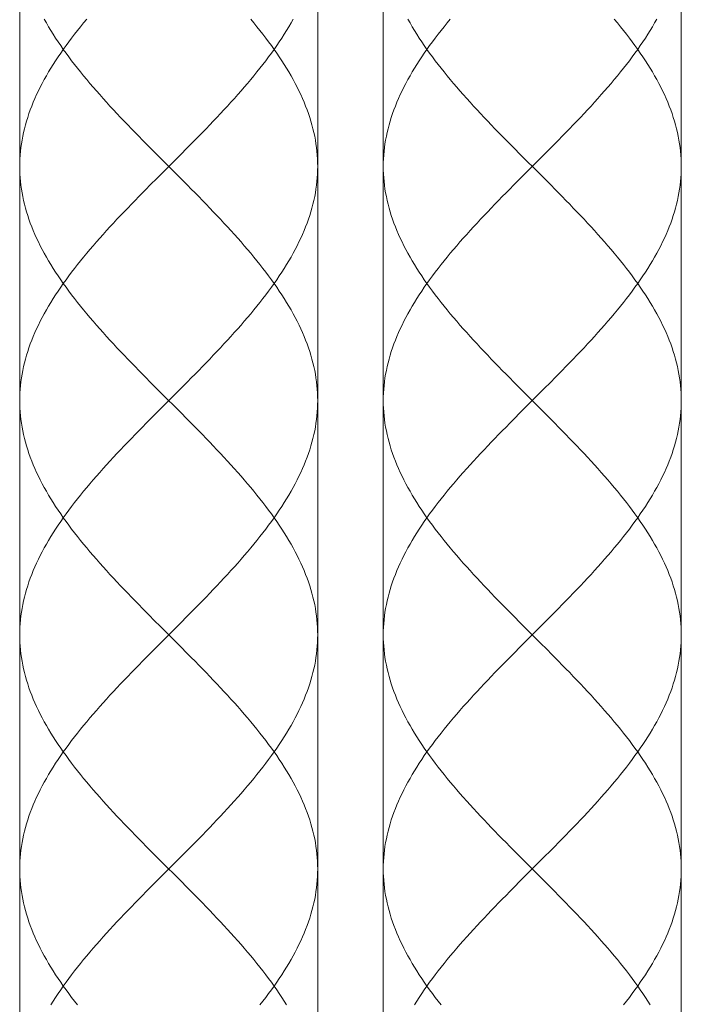
# Model space of a CAD drawing. Units: inches. Extents: x -211 to 977, y -389 to 451.
# Drawn here: x 245 to 267, y 33 to 66 of the extents above; entities that cross this region are included whole.
import ezdxf

# ---------------------------------------------------------------- set-up
doc = ezdxf.new("R2010")
doc.units = ezdxf.units.IN
doc.header["$MEASUREMENT"] = 0
doc.layers.add('細線', color=7, linetype='Continuous', lineweight=9)

msp = doc.modelspace()

# ---------------------------------------------------------------- linework, layer by layer
at = {"layer": '細線', "linetype": 'Continuous'}
for points in [[(244.892, 153.121), (244.892, -7.66)], [(254.878, 116.471), (254.878, 2.716)], [(257.075, 116.471), (257.075, 5.66)], [(267.061, 116.471), (267.061, 4.287)], [(244.892, 61.499), (244.893, 61.625), (244.898, 61.752), (244.906, 61.878), (244.917, 62.005), (244.932, 62.131), (244.949, 62.258), (244.97, 62.384), (244.994, 62.511), (245.021, 62.637), (245.051, 62.764), (245.084, 62.89), (245.121, 63.017), (245.16, 63.143), (245.202, 63.27), (245.248, 63.397), (245.296, 63.523), (245.348, 63.65), (245.402, 63.776), (245.459, 63.903), (245.519, 64.029), (245.582, 64.156), (245.647, 64.282), (245.716, 64.409), (245.787, 64.535), (245.86, 64.662), (245.936, 64.788), (246.015, 64.915), (246.096, 65.041), (246.18, 65.168), (246.266, 65.294), (246.354, 65.421), (246.445, 65.547), (246.537, 65.674), (246.632, 65.8), (246.729, 65.927), (246.828, 66.053), (246.929, 66.18), (247.032, 66.306), (247.137, 66.433)], [(249.632, 61.752), (249.38, 62.005), (249.254, 62.131), (249.129, 62.258), (249.004, 62.384), (248.88, 62.511), (248.756, 62.637), (248.633, 62.764), (248.511, 62.89), (248.39, 63.017), (248.27, 63.143), (248.151, 63.27), (248.032, 63.397), (247.916, 63.523), (247.8, 63.65), (247.686, 63.776), (247.573, 63.903), (247.461, 64.029), (247.352, 64.156), (247.243, 64.282), (247.137, 64.409), (247.032, 64.535), (246.929, 64.662), (246.828, 64.788), (246.729, 64.915), (246.632, 65.041), (246.537, 65.168), (246.445, 65.294), (246.354, 65.421), (246.266, 65.547), (246.18, 65.674), (246.096, 65.8), (246.015, 65.927), (245.936, 66.053), (245.86, 66.18), (245.787, 66.306), (245.716, 66.433)], [(250.515, 62.131), (250.641, 62.258), (250.765, 62.384), (250.89, 62.511), (251.013, 62.637), (251.136, 62.764), (251.258, 62.89), (251.379, 63.017), (251.5, 63.143), (251.619, 63.27), (251.737, 63.397), (251.854, 63.523), (251.969, 63.65), (252.084, 63.776), (252.197, 63.903), (252.308, 64.029), (252.418, 64.156), (252.526, 64.282), (252.632, 64.409), (252.737, 64.535), (252.84, 64.662), (252.941, 64.788), (253.04, 64.915), (253.137, 65.041), (253.232, 65.168), (253.325, 65.294), (253.415, 65.421), (253.504, 65.547), (253.59, 65.674), (253.673, 65.8), (253.754, 65.927), (253.833, 66.053), (253.909, 66.18), (253.983, 66.306), (254.054, 66.433)], [(254.878, 61.499), (254.876, 61.625), (254.871, 61.752), (254.863, 61.878), (254.852, 62.005), (254.838, 62.131), (254.82, 62.258), (254.8, 62.384), (254.776, 62.511), (254.749, 62.637), (254.718, 62.764), (254.685, 62.89), (254.649, 63.017), (254.609, 63.143), (254.567, 63.27), (254.522, 63.397), (254.473, 63.523), (254.422, 63.65), (254.368, 63.776), (254.31, 63.903), (254.25, 64.029), (254.188, 64.156), (254.122, 64.282), (254.054, 64.409), (253.983, 64.535), (253.909, 64.662), (253.833, 64.788), (253.754, 64.915), (253.673, 65.041), (253.59, 65.168), (253.504, 65.294), (253.415, 65.421), (253.325, 65.547), (253.232, 65.674), (253.137, 65.8), (253.04, 65.927), (252.941, 66.053), (252.84, 66.18), (252.737, 66.306), (252.632, 66.433)], [(259.32, 66.433), (259.215, 66.306), (259.113, 66.18), (259.012, 66.053), (258.912, 65.927), (258.815, 65.8), (258.721, 65.674), (258.628, 65.547), (258.537, 65.421), (258.449, 65.294), (258.363, 65.168), (258.279, 65.041), (258.198, 64.915), (258.119, 64.788), (258.043, 64.662), (257.97, 64.535), (257.899, 64.409), (257.831, 64.282), (257.765, 64.156), (257.702, 64.029), (257.642, 63.903), (257.585, 63.776), (257.531, 63.65), (257.479, 63.523), (257.431, 63.397), (257.386, 63.27), (257.343, 63.143), (257.304, 63.017), (257.267, 62.89), (257.234, 62.764), (257.204, 62.637), (257.177, 62.511), (257.153, 62.384), (257.132, 62.258), (257.115, 62.131), (257.1, 62.005), (257.089, 61.878), (257.081, 61.752), (257.076, 61.625), (257.075, 61.499)], [(257.899, 66.433), (257.97, 66.306), (258.043, 66.18), (258.119, 66.053), (258.198, 65.927), (258.279, 65.8), (258.363, 65.674), (258.449, 65.547), (258.537, 65.421), (258.628, 65.294), (258.721, 65.168), (258.816, 65.041), (258.913, 64.915), (259.012, 64.788), (259.113, 64.662), (259.215, 64.535), (259.32, 64.409), (259.427, 64.282), (259.535, 64.156), (259.645, 64.029), (259.756, 63.903), (259.869, 63.776), (259.983, 63.65), (260.099, 63.523), (260.216, 63.397), (260.334, 63.27), (260.453, 63.143), (260.573, 63.017), (260.694, 62.89), (260.816, 62.764), (260.939, 62.637), (261.063, 62.511), (261.187, 62.384), (261.312, 62.258), (261.437, 62.131), (261.689, 61.878)], [(266.237, 66.433), (266.166, 66.306), (266.092, 66.18), (266.016, 66.053), (265.938, 65.927), (265.856, 65.8), (265.773, 65.674), (265.687, 65.547), (265.599, 65.421), (265.508, 65.294), (265.415, 65.168), (265.32, 65.041), (265.223, 64.915), (265.124, 64.788), (265.023, 64.662), (264.92, 64.535), (264.816, 64.409), (264.709, 64.282), (264.601, 64.156), (264.491, 64.029), (264.38, 63.903), (264.267, 63.776), (264.153, 63.65), (264.037, 63.523), (263.92, 63.397), (263.802, 63.27), (263.683, 63.143), (263.563, 63.017), (263.441, 62.89), (263.319, 62.764), (263.196, 62.637), (263.073, 62.511), (262.949, 62.384), (262.824, 62.258), (262.699, 62.131)], [(264.816, 66.433), (264.92, 66.306), (265.023, 66.18), (265.124, 66.053), (265.223, 65.927), (265.32, 65.8), (265.415, 65.674), (265.508, 65.547), (265.599, 65.421), (265.687, 65.294), (265.773, 65.168), (265.857, 65.041), (265.938, 64.915), (266.016, 64.788), (266.093, 64.662), (266.166, 64.535), (266.237, 64.409), (266.305, 64.282), (266.371, 64.156), (266.434, 64.029), (266.494, 63.903), (266.551, 63.776), (266.605, 63.65), (266.656, 63.523), (266.705, 63.397), (266.75, 63.27), (266.793, 63.143), (266.832, 63.017), (266.868, 62.89), (266.902, 62.764), (266.932, 62.637), (266.959, 62.511), (266.983, 62.384), (267.003, 62.258), (267.021, 62.131), (267.035, 62.005), (267.047, 61.878), (267.055, 61.752), (267.059, 61.625), (267.061, 61.499)], [(250.264, 61.878), (250.515, 62.131)], [(262.699, 62.131), (262.447, 61.878)], [(249.506, 61.12), (249.885, 61.499), (250.264, 61.878)], [(250.264, 61.12), (249.632, 61.752)], [(261.689, 61.878), (262.321, 61.246)], [(262.447, 61.878), (262.068, 61.499), (261.689, 61.12)], [(249.632, 53.909), (249.38, 54.162), (249.254, 54.288), (249.129, 54.415), (249.004, 54.541), (248.88, 54.668), (248.756, 54.794), (248.633, 54.921), (248.511, 55.047), (248.39, 55.174), (248.27, 55.3), (248.151, 55.427), (248.033, 55.553), (247.916, 55.68), (247.8, 55.806), (247.686, 55.933), (247.573, 56.059), (247.462, 56.186), (247.352, 56.312), (247.244, 56.439), (247.137, 56.565), (247.033, 56.692), (246.93, 56.818), (246.829, 56.945), (246.729, 57.071), (246.632, 57.198), (246.537, 57.324), (246.445, 57.451), (246.354, 57.577), (246.266, 57.704), (246.18, 57.83), (246.096, 57.957), (246.015, 58.083), (245.936, 58.21), (245.86, 58.336), (245.787, 58.463), (245.716, 58.589), (245.647, 58.716), (245.582, 58.842), (245.519, 58.969), (245.459, 59.095), (245.402, 59.222), (245.348, 59.348), (245.296, 59.475), (245.248, 59.601), (245.202, 59.728), (245.16, 59.854), (245.121, 59.981), (245.084, 60.107), (245.051, 60.234), (245.021, 60.36), (244.994, 60.487), (244.97, 60.614), (244.949, 60.74), (244.932, 60.867), (244.917, 60.993), (244.906, 61.12), (244.898, 61.246), (244.893, 61.372), (244.892, 61.499)], [(250.515, 54.288), (250.641, 54.415), (250.766, 54.541), (250.89, 54.668), (251.013, 54.794), (251.136, 54.921), (251.258, 55.047), (251.379, 55.174), (251.499, 55.3), (251.619, 55.427), (251.737, 55.553), (251.854, 55.68), (251.969, 55.806), (252.083, 55.933), (252.196, 56.059), (252.308, 56.186), (252.417, 56.312), (252.526, 56.439), (252.632, 56.565), (252.737, 56.692), (252.84, 56.818), (252.941, 56.945), (253.04, 57.071), (253.137, 57.198), (253.232, 57.324), (253.325, 57.451), (253.415, 57.577), (253.504, 57.704), (253.59, 57.83), (253.673, 57.957), (253.754, 58.083), (253.833, 58.21), (253.909, 58.336), (253.983, 58.463), (254.054, 58.589), (254.122, 58.716), (254.188, 58.842), (254.25, 58.969), (254.31, 59.095), (254.367, 59.222), (254.422, 59.348), (254.473, 59.475), (254.521, 59.601), (254.567, 59.728), (254.609, 59.854), (254.649, 59.981), (254.685, 60.107), (254.718, 60.234), (254.749, 60.36), (254.776, 60.487), (254.8, 60.614), (254.82, 60.74), (254.838, 60.867), (254.852, 60.993), (254.863, 61.12), (254.871, 61.246), (254.876, 61.372), (254.878, 61.499)], [(257.075, 61.499), (257.076, 61.372), (257.081, 61.246), (257.089, 61.12), (257.1, 60.993), (257.115, 60.867), (257.132, 60.74), (257.153, 60.614), (257.177, 60.487), (257.204, 60.36), (257.234, 60.234), (257.267, 60.107), (257.304, 59.981), (257.343, 59.854), (257.386, 59.728), (257.431, 59.601), (257.48, 59.475), (257.531, 59.348), (257.585, 59.222), (257.642, 59.095), (257.702, 58.969), (257.765, 58.842), (257.831, 58.716), (257.899, 58.589), (257.97, 58.463), (258.043, 58.336), (258.12, 58.21), (258.198, 58.083), (258.279, 57.957), (258.363, 57.83), (258.449, 57.704), (258.537, 57.577), (258.628, 57.451), (258.721, 57.324), (258.816, 57.198), (258.913, 57.071), (259.012, 56.945), (259.113, 56.818), (259.216, 56.692), (259.32, 56.565), (259.427, 56.439), (259.535, 56.312), (259.645, 56.186), (259.756, 56.059), (259.869, 55.933), (259.983, 55.806), (260.099, 55.68), (260.216, 55.553), (260.334, 55.427), (260.453, 55.3), (260.573, 55.174), (260.695, 55.047), (260.817, 54.921), (260.939, 54.794), (261.063, 54.668), (261.187, 54.541), (261.312, 54.415), (261.437, 54.288), (261.689, 54.035)], [(267.061, 61.499), (267.059, 61.372), (267.055, 61.246), (267.047, 61.12), (267.035, 60.993), (267.021, 60.867), (267.003, 60.74), (266.983, 60.614), (266.959, 60.487), (266.932, 60.36), (266.902, 60.234), (266.868, 60.107), (266.832, 59.981), (266.793, 59.854), (266.75, 59.728), (266.705, 59.601), (266.656, 59.475), (266.605, 59.348), (266.551, 59.222), (266.494, 59.095), (266.434, 58.969), (266.371, 58.842), (266.305, 58.716), (266.237, 58.589), (266.166, 58.463), (266.092, 58.336), (266.016, 58.21), (265.938, 58.083), (265.856, 57.957), (265.773, 57.83), (265.687, 57.704), (265.599, 57.577), (265.508, 57.451), (265.415, 57.324), (265.32, 57.198), (265.223, 57.071), (265.124, 56.945), (265.023, 56.818), (264.92, 56.692), (264.815, 56.565), (264.709, 56.439), (264.601, 56.312), (264.491, 56.186), (264.379, 56.059), (264.267, 55.933), (264.152, 55.806), (264.037, 55.68), (263.92, 55.553), (263.802, 55.427), (263.683, 55.3), (263.562, 55.174), (263.441, 55.047), (263.319, 54.921), (263.197, 54.794), (263.073, 54.668), (262.949, 54.541), (262.824, 54.415), (262.699, 54.288)], [(249.254, 60.867), (249.506, 61.12)], [(254.878, 53.656), (254.876, 53.782), (254.871, 53.909), (254.863, 54.035), (254.852, 54.162), (254.838, 54.288), (254.82, 54.415), (254.8, 54.541), (254.776, 54.668), (254.749, 54.794), (254.718, 54.921), (254.685, 55.047), (254.649, 55.174), (254.609, 55.3), (254.567, 55.427), (254.522, 55.553), (254.473, 55.68), (254.422, 55.806), (254.368, 55.933), (254.311, 56.059), (254.251, 56.186), (254.188, 56.312), (254.122, 56.439), (254.054, 56.565), (253.983, 56.692), (253.909, 56.818), (253.833, 56.945), (253.755, 57.071), (253.673, 57.198), (253.59, 57.324), (253.504, 57.451), (253.415, 57.577), (253.325, 57.704), (253.232, 57.83), (253.137, 57.957), (253.04, 58.083), (252.941, 58.21), (252.84, 58.336), (252.737, 58.463), (252.633, 58.589), (252.526, 58.716), (252.418, 58.842), (252.308, 58.969), (252.197, 59.095), (252.084, 59.222), (251.97, 59.348), (251.854, 59.475), (251.737, 59.601), (251.619, 59.728), (251.5, 59.854), (251.38, 59.981), (251.258, 60.107), (251.136, 60.234), (251.013, 60.36), (250.89, 60.487), (250.766, 60.614), (250.641, 60.74), (250.515, 60.867), (250.264, 61.12)], [(261.689, 61.12), (261.437, 60.867)], [(262.321, 61.246), (262.573, 60.993), (262.699, 60.867), (262.824, 60.74), (262.949, 60.614), (263.073, 60.487), (263.197, 60.36), (263.32, 60.234), (263.442, 60.107), (263.563, 59.981), (263.683, 59.854), (263.802, 59.728), (263.92, 59.601), (264.037, 59.475), (264.153, 59.348), (264.267, 59.222), (264.38, 59.095), (264.491, 58.969), (264.601, 58.842), (264.709, 58.716), (264.816, 58.589), (264.92, 58.463), (265.023, 58.336), (265.124, 58.21), (265.223, 58.083), (265.32, 57.957), (265.415, 57.83), (265.508, 57.704), (265.599, 57.577), (265.687, 57.451), (265.773, 57.324), (265.857, 57.198), (265.938, 57.071), (266.016, 56.945), (266.093, 56.818), (266.166, 56.692), (266.237, 56.565), (266.305, 56.439), (266.371, 56.312), (266.434, 56.186), (266.494, 56.059), (266.551, 55.933), (266.605, 55.806), (266.656, 55.68), (266.705, 55.553), (266.75, 55.427), (266.793, 55.3), (266.832, 55.174), (266.868, 55.047), (266.902, 54.921), (266.932, 54.794), (266.959, 54.668), (266.983, 54.541), (267.003, 54.415), (267.021, 54.288), (267.035, 54.162), (267.047, 54.035), (267.055, 53.909), (267.059, 53.782), (267.061, 53.656)], [(244.892, 53.656), (244.893, 53.782), (244.898, 53.909), (244.906, 54.035), (244.917, 54.162), (244.932, 54.288), (244.949, 54.415), (244.97, 54.541), (244.994, 54.668), (245.021, 54.794), (245.051, 54.921), (245.084, 55.047), (245.121, 55.174), (245.16, 55.3), (245.202, 55.427), (245.248, 55.553), (245.296, 55.68), (245.347, 55.806), (245.402, 55.933), (245.459, 56.059), (245.519, 56.186), (245.582, 56.312), (245.647, 56.439), (245.715, 56.565), (245.786, 56.692), (245.86, 56.818), (245.936, 56.945), (246.015, 57.071), (246.096, 57.198), (246.18, 57.324), (246.266, 57.451), (246.354, 57.577), (246.445, 57.704), (246.537, 57.83), (246.632, 57.957), (246.729, 58.083), (246.828, 58.21), (246.929, 58.336), (247.032, 58.463), (247.137, 58.589), (247.243, 58.716), (247.352, 58.842), (247.461, 58.969), (247.573, 59.095), (247.686, 59.222), (247.8, 59.348), (247.915, 59.475), (248.032, 59.601), (248.15, 59.728), (248.27, 59.854), (248.39, 59.981), (248.511, 60.107), (248.633, 60.234), (248.756, 60.36), (248.88, 60.487), (249.004, 60.614), (249.129, 60.74), (249.254, 60.867)], [(261.437, 60.867), (261.312, 60.74), (261.187, 60.614), (261.063, 60.487), (260.939, 60.36), (260.816, 60.234), (260.694, 60.107), (260.573, 59.981), (260.453, 59.854), (260.334, 59.728), (260.216, 59.601), (260.099, 59.475), (259.983, 59.348), (259.869, 59.222), (259.756, 59.095), (259.645, 58.969), (259.535, 58.842), (259.427, 58.716), (259.32, 58.589), (259.215, 58.463), (259.112, 58.336), (259.011, 58.21), (258.912, 58.083), (258.816, 57.957), (258.721, 57.83), (258.628, 57.704), (258.537, 57.577), (258.449, 57.451), (258.363, 57.324), (258.279, 57.198), (258.198, 57.071), (258.119, 56.945), (258.043, 56.818), (257.97, 56.692), (257.899, 56.565), (257.83, 56.439), (257.765, 56.312), (257.702, 56.186), (257.642, 56.059), (257.585, 55.933), (257.531, 55.806), (257.479, 55.68), (257.431, 55.553), (257.386, 55.427), (257.343, 55.3), (257.304, 55.174), (257.267, 55.047), (257.234, 54.921), (257.204, 54.794), (257.177, 54.668), (257.153, 54.541), (257.132, 54.415), (257.115, 54.288), (257.1, 54.162), (257.089, 54.035), (257.081, 53.909), (257.076, 53.782), (257.075, 53.656)], [(250.264, 54.035), (250.515, 54.288)], [(262.699, 54.288), (262.447, 54.035)], [(250.264, 53.276), (249.632, 53.909)], [(249.885, 53.656), (250.264, 54.035)], [(261.689, 54.035), (262.321, 53.403)], [(262.447, 54.035), (262.068, 53.656)], [(249.632, 46.066), (249.38, 46.319), (249.254, 46.445), (249.129, 46.572), (249.004, 46.698), (248.88, 46.825), (248.756, 46.951), (248.633, 47.078), (248.511, 47.204), (248.39, 47.331), (248.27, 47.457), (248.151, 47.584), (248.032, 47.71), (247.916, 47.837), (247.8, 47.963), (247.686, 48.09), (247.573, 48.216), (247.461, 48.343), (247.352, 48.469), (247.243, 48.596), (247.137, 48.722), (247.032, 48.849), (246.929, 48.975), (246.828, 49.102), (246.729, 49.228), (246.632, 49.355), (246.537, 49.481), (246.445, 49.608), (246.354, 49.734), (246.266, 49.861), (246.18, 49.987), (246.096, 50.114), (246.015, 50.24), (245.936, 50.367), (245.86, 50.493), (245.787, 50.62), (245.716, 50.746), (245.647, 50.873), (245.582, 50.999), (245.519, 51.126), (245.459, 51.252), (245.402, 51.379), (245.348, 51.506), (245.296, 51.632), (245.248, 51.758), (245.202, 51.885), (245.16, 52.011), (245.121, 52.138), (245.084, 52.264), (245.051, 52.391), (245.021, 52.517), (244.994, 52.644), (244.97, 52.77), (244.949, 52.897), (244.932, 53.023), (244.917, 53.15), (244.906, 53.276), (244.898, 53.403), (244.893, 53.529), (244.892, 53.656)], [(249.506, 53.276), (249.885, 53.656)], [(250.515, 46.445), (250.641, 46.572), (250.765, 46.698), (250.89, 46.825), (251.013, 46.951), (251.136, 47.078), (251.258, 47.204), (251.379, 47.331), (251.5, 47.457), (251.619, 47.584), (251.737, 47.71), (251.854, 47.837), (251.969, 47.963), (252.084, 48.09), (252.197, 48.216), (252.308, 48.343), (252.418, 48.469), (252.526, 48.596), (252.632, 48.722), (252.737, 48.849), (252.84, 48.975), (252.941, 49.102), (253.04, 49.228), (253.137, 49.355), (253.232, 49.481), (253.325, 49.608), (253.415, 49.734), (253.504, 49.861), (253.59, 49.987), (253.673, 50.114), (253.754, 50.24), (253.833, 50.367), (253.909, 50.493), (253.983, 50.62), (254.054, 50.746), (254.122, 50.873), (254.188, 50.999), (254.25, 51.126), (254.31, 51.252), (254.368, 51.379), (254.422, 51.506), (254.473, 51.632), (254.522, 51.758), (254.567, 51.885), (254.609, 52.011), (254.649, 52.138), (254.685, 52.264), (254.718, 52.391), (254.749, 52.517), (254.776, 52.644), (254.8, 52.77), (254.82, 52.897), (254.838, 53.023), (254.852, 53.15), (254.863, 53.276), (254.871, 53.403), (254.876, 53.529), (254.878, 53.656)], [(257.075, 53.656), (257.076, 53.529), (257.081, 53.403), (257.089, 53.276), (257.1, 53.15), (257.115, 53.023), (257.132, 52.897), (257.153, 52.77), (257.177, 52.644), (257.204, 52.517), (257.234, 52.391), (257.267, 52.264), (257.304, 52.138), (257.343, 52.011), (257.386, 51.885), (257.431, 51.758), (257.479, 51.632), (257.531, 51.506), (257.585, 51.379), (257.642, 51.252), (257.702, 51.126), (257.765, 50.999), (257.83, 50.873), (257.899, 50.746), (257.97, 50.62), (258.043, 50.493), (258.119, 50.367), (258.198, 50.24), (258.279, 50.114), (258.363, 49.987), (258.449, 49.861), (258.537, 49.734), (258.628, 49.608), (258.721, 49.481), (258.816, 49.355), (258.913, 49.228), (259.012, 49.102), (259.113, 48.975), (259.215, 48.849), (259.32, 48.722), (259.427, 48.596), (259.535, 48.469), (259.645, 48.343), (259.756, 48.216), (259.869, 48.09), (259.983, 47.963), (260.099, 47.837), (260.216, 47.71), (260.334, 47.584), (260.453, 47.457), (260.573, 47.331), (260.694, 47.204), (260.816, 47.078), (260.939, 46.951), (261.063, 46.825), (261.187, 46.698), (261.312, 46.572), (261.437, 46.445), (261.689, 46.192)], [(262.068, 53.656), (261.689, 53.276)], [(267.061, 53.656), (267.059, 53.529), (267.055, 53.403), (267.047, 53.276), (267.035, 53.15), (267.021, 53.023), (267.003, 52.897), (266.983, 52.77), (266.959, 52.644), (266.932, 52.517), (266.902, 52.391), (266.868, 52.264), (266.832, 52.138), (266.793, 52.011), (266.75, 51.885), (266.705, 51.758), (266.656, 51.632), (266.605, 51.506), (266.551, 51.379), (266.494, 51.252), (266.434, 51.126), (266.371, 50.999), (266.305, 50.873), (266.237, 50.746), (266.166, 50.62), (266.092, 50.493), (266.016, 50.367), (265.938, 50.24), (265.856, 50.114), (265.773, 49.987), (265.687, 49.861), (265.599, 49.734), (265.508, 49.608), (265.415, 49.481), (265.32, 49.355), (265.223, 49.228), (265.124, 49.102), (265.023, 48.975), (264.92, 48.849), (264.816, 48.722), (264.709, 48.596), (264.601, 48.469), (264.491, 48.343), (264.38, 48.216), (264.267, 48.09), (264.153, 47.963), (264.037, 47.837), (263.92, 47.71), (263.802, 47.584), (263.683, 47.457), (263.563, 47.331), (263.441, 47.204), (263.319, 47.078), (263.196, 46.951), (263.073, 46.825), (262.949, 46.698), (262.824, 46.572), (262.699, 46.445)], [(249.254, 53.023), (249.506, 53.276)], [(254.878, 45.813), (254.876, 45.939), (254.871, 46.066), (254.863, 46.192), (254.852, 46.319), (254.838, 46.445), (254.82, 46.572), (254.8, 46.698), (254.776, 46.825), (254.749, 46.951), (254.718, 47.078), (254.685, 47.204), (254.649, 47.331), (254.609, 47.457), (254.567, 47.584), (254.522, 47.71), (254.473, 47.837), (254.422, 47.963), (254.368, 48.09), (254.31, 48.216), (254.25, 48.343), (254.188, 48.469), (254.122, 48.596), (254.054, 48.722), (253.983, 48.849), (253.909, 48.975), (253.833, 49.102), (253.754, 49.228), (253.673, 49.355), (253.59, 49.481), (253.504, 49.608), (253.415, 49.734), (253.325, 49.861), (253.232, 49.987), (253.137, 50.114), (253.04, 50.24), (252.941, 50.367), (252.84, 50.493), (252.737, 50.62), (252.632, 50.746), (252.526, 50.873), (252.418, 50.999), (252.308, 51.126), (252.196, 51.252), (252.083, 51.379), (251.969, 51.506), (251.854, 51.632), (251.737, 51.758), (251.619, 51.885), (251.5, 52.011), (251.379, 52.138), (251.258, 52.264), (251.136, 52.391), (251.013, 52.517), (250.89, 52.644), (250.766, 52.77), (250.641, 52.897), (250.516, 53.023), (250.264, 53.276)], [(261.689, 53.276), (261.437, 53.023)], [(262.321, 53.403), (262.573, 53.15), (262.699, 53.023), (262.824, 52.897), (262.949, 52.77), (263.073, 52.644), (263.197, 52.517), (263.319, 52.391), (263.441, 52.264), (263.563, 52.138), (263.683, 52.011), (263.802, 51.885), (263.92, 51.758), (264.037, 51.632), (264.152, 51.506), (264.267, 51.379), (264.38, 51.252), (264.491, 51.126), (264.601, 50.999), (264.709, 50.873), (264.816, 50.746), (264.92, 50.62), (265.023, 50.493), (265.124, 50.367), (265.223, 50.24), (265.32, 50.114), (265.415, 49.987), (265.508, 49.861), (265.599, 49.734), (265.687, 49.608), (265.773, 49.481), (265.857, 49.355), (265.938, 49.228), (266.016, 49.102), (266.093, 48.975), (266.166, 48.849), (266.237, 48.722), (266.305, 48.596), (266.371, 48.469), (266.434, 48.343), (266.494, 48.216), (266.551, 48.09), (266.605, 47.963), (266.656, 47.837), (266.705, 47.71), (266.75, 47.584), (266.793, 47.457), (266.832, 47.331), (266.868, 47.204), (266.902, 47.078), (266.932, 46.951), (266.959, 46.825), (266.983, 46.698), (267.003, 46.572), (267.021, 46.445), (267.035, 46.319), (267.047, 46.192), (267.055, 46.066), (267.059, 45.939), (267.061, 45.813)], [(244.892, 45.813), (244.893, 45.939), (244.898, 46.066), (244.906, 46.192), (244.917, 46.319), (244.932, 46.445), (244.949, 46.572), (244.97, 46.698), (244.994, 46.825), (245.021, 46.951), (245.051, 47.078), (245.084, 47.204), (245.121, 47.331), (245.16, 47.457), (245.202, 47.584), (245.248, 47.71), (245.296, 47.837), (245.348, 47.963), (245.402, 48.09), (245.459, 48.216), (245.519, 48.343), (245.582, 48.469), (245.647, 48.596), (245.716, 48.722), (245.787, 48.849), (245.86, 48.975), (245.936, 49.102), (246.015, 49.228), (246.096, 49.355), (246.18, 49.481), (246.266, 49.608), (246.354, 49.734), (246.445, 49.861), (246.537, 49.987), (246.632, 50.114), (246.729, 50.24), (246.828, 50.367), (246.929, 50.493), (247.032, 50.62), (247.137, 50.746), (247.244, 50.873), (247.352, 50.999), (247.462, 51.126), (247.573, 51.252), (247.686, 51.379), (247.8, 51.506), (247.916, 51.632), (248.033, 51.758), (248.151, 51.885), (248.27, 52.011), (248.39, 52.138), (248.511, 52.264), (248.633, 52.391), (248.756, 52.517), (248.88, 52.644), (249.004, 52.77), (249.129, 52.897), (249.254, 53.023)], [(261.437, 53.023), (261.312, 52.897), (261.187, 52.77), (261.063, 52.644), (260.939, 52.517), (260.816, 52.391), (260.694, 52.264), (260.573, 52.138), (260.453, 52.011), (260.334, 51.885), (260.216, 51.758), (260.099, 51.632), (259.983, 51.506), (259.869, 51.379), (259.756, 51.252), (259.645, 51.126), (259.535, 50.999), (259.427, 50.873), (259.32, 50.746), (259.215, 50.62), (259.113, 50.493), (259.012, 50.367), (258.912, 50.24), (258.815, 50.114), (258.721, 49.987), (258.628, 49.861), (258.537, 49.734), (258.449, 49.608), (258.363, 49.481), (258.279, 49.355), (258.198, 49.228), (258.119, 49.102), (258.043, 48.975), (257.97, 48.849), (257.899, 48.722), (257.831, 48.596), (257.765, 48.469), (257.702, 48.343), (257.642, 48.216), (257.585, 48.09), (257.531, 47.963), (257.479, 47.837), (257.431, 47.71), (257.386, 47.584), (257.343, 47.457), (257.304, 47.331), (257.267, 47.204), (257.234, 47.078), (257.204, 46.951), (257.177, 46.825), (257.153, 46.698), (257.132, 46.572), (257.115, 46.445), (257.1, 46.319), (257.089, 46.192), (257.081, 46.066), (257.076, 45.939), (257.075, 45.813)], [(249.506, 45.433), (249.885, 45.813), (250.264, 46.192)], [(250.264, 46.192), (250.515, 46.445)], [(261.689, 46.192), (262.321, 45.56)], [(262.447, 46.192), (262.068, 45.813), (261.689, 45.433)], [(262.699, 46.445), (262.447, 46.192)], [(250.264, 45.433), (249.632, 46.066)], [(249.632, 38.222), (249.38, 38.475), (249.254, 38.602), (249.129, 38.728), (249.004, 38.855), (248.88, 38.982), (248.756, 39.108), (248.633, 39.234), (248.511, 39.361), (248.39, 39.487), (248.27, 39.614), (248.151, 39.74), (248.033, 39.867), (247.916, 39.993), (247.8, 40.12), (247.686, 40.246), (247.573, 40.373), (247.462, 40.499), (247.352, 40.626), (247.244, 40.752), (247.137, 40.879), (247.033, 41.005), (246.93, 41.132), (246.829, 41.258), (246.729, 41.385), (246.632, 41.511), (246.537, 41.638), (246.445, 41.765), (246.354, 41.891), (246.266, 42.018), (246.18, 42.144), (246.096, 42.271), (246.015, 42.397), (245.936, 42.524), (245.86, 42.65), (245.787, 42.776), (245.716, 42.903), (245.647, 43.029), (245.582, 43.156), (245.519, 43.282), (245.459, 43.409), (245.402, 43.535), (245.348, 43.662), (245.296, 43.788), (245.248, 43.915), (245.202, 44.041), (245.16, 44.168), (245.121, 44.294), (245.084, 44.421), (245.051, 44.548), (245.021, 44.674), (244.994, 44.801), (244.97, 44.927), (244.949, 45.054), (244.932, 45.18), (244.917, 45.307), (244.906, 45.433), (244.898, 45.56), (244.893, 45.686), (244.892, 45.813)], [(250.515, 38.602), (250.641, 38.728), (250.766, 38.855), (250.89, 38.982), (251.013, 39.108), (251.136, 39.234), (251.258, 39.361), (251.379, 39.487), (251.499, 39.614), (251.619, 39.74), (251.737, 39.867), (251.854, 39.993), (251.969, 40.12), (252.083, 40.246), (252.196, 40.373), (252.308, 40.499), (252.417, 40.626), (252.526, 40.752), (252.632, 40.879), (252.737, 41.005), (252.84, 41.132), (252.941, 41.258), (253.04, 41.385), (253.137, 41.511), (253.232, 41.638), (253.325, 41.765), (253.415, 41.891), (253.504, 42.018), (253.59, 42.144), (253.673, 42.271), (253.754, 42.397), (253.833, 42.524), (253.909, 42.65), (253.983, 42.776), (254.054, 42.903), (254.122, 43.029), (254.188, 43.156), (254.25, 43.282), (254.31, 43.409), (254.367, 43.535), (254.422, 43.662), (254.473, 43.788), (254.521, 43.915), (254.567, 44.041), (254.609, 44.168), (254.649, 44.294), (254.685, 44.421), (254.718, 44.548), (254.749, 44.674), (254.776, 44.801), (254.8, 44.927), (254.82, 45.054), (254.838, 45.18), (254.852, 45.307), (254.863, 45.433), (254.871, 45.56), (254.876, 45.686), (254.878, 45.813)], [(257.075, 45.813), (257.076, 45.686), (257.081, 45.56), (257.089, 45.433), (257.1, 45.307), (257.115, 45.18), (257.132, 45.054), (257.153, 44.927), (257.177, 44.801), (257.204, 44.674), (257.234, 44.548), (257.267, 44.421), (257.304, 44.294), (257.343, 44.168), (257.386, 44.041), (257.431, 43.915), (257.48, 43.788), (257.531, 43.662), (257.585, 43.535), (257.642, 43.409), (257.702, 43.282), (257.765, 43.156), (257.831, 43.029), (257.899, 42.903), (257.97, 42.776), (258.043, 42.65), (258.12, 42.524), (258.198, 42.397), (258.279, 42.271), (258.363, 42.144), (258.449, 42.018), (258.537, 41.891), (258.628, 41.765), (258.721, 41.638), (258.816, 41.511), (258.913, 41.385), (259.012, 41.258), (259.113, 41.132), (259.216, 41.005), (259.32, 40.879), (259.427, 40.752), (259.535, 40.626), (259.645, 40.499), (259.756, 40.373), (259.869, 40.246), (259.983, 40.12), (260.099, 39.993), (260.216, 39.867), (260.334, 39.74), (260.453, 39.614), (260.573, 39.487), (260.695, 39.361), (260.817, 39.234), (260.939, 39.108), (261.063, 38.982), (261.187, 38.855), (261.312, 38.728), (261.437, 38.602), (261.689, 38.349)], [(262.321, 45.56), (262.573, 45.307), (262.699, 45.18), (262.824, 45.054), (262.949, 44.927), (263.073, 44.801), (263.197, 44.674), (263.32, 44.548), (263.442, 44.421), (263.563, 44.294), (263.683, 44.168), (263.802, 44.041), (263.92, 43.915), (264.037, 43.788), (264.153, 43.662), (264.267, 43.535), (264.38, 43.409), (264.491, 43.282), (264.601, 43.156), (264.709, 43.029), (264.816, 42.903), (264.92, 42.776), (265.023, 42.65), (265.124, 42.524), (265.223, 42.397), (265.32, 42.271), (265.415, 42.144), (265.508, 42.018), (265.599, 41.891), (265.687, 41.765), (265.773, 41.638), (265.857, 41.511), (265.938, 41.385), (266.016, 41.258), (266.093, 41.132), (266.166, 41.005), (266.237, 40.879), (266.305, 40.752), (266.371, 40.626), (266.434, 40.499), (266.494, 40.373), (266.551, 40.246), (266.605, 40.12), (266.656, 39.993), (266.705, 39.867), (266.75, 39.74), (266.793, 39.614), (266.832, 39.487), (266.868, 39.361), (266.902, 39.234), (266.932, 39.108), (266.959, 38.982), (266.983, 38.855), (267.003, 38.728), (267.021, 38.602), (267.035, 38.475), (267.047, 38.349), (267.055, 38.222), (267.059, 38.096), (267.061, 37.97)], [(267.061, 45.813), (267.059, 45.686), (267.055, 45.56), (267.047, 45.433), (267.035, 45.307), (267.021, 45.18), (267.003, 45.054), (266.983, 44.927), (266.959, 44.801), (266.932, 44.674), (266.902, 44.548), (266.868, 44.421), (266.832, 44.294), (266.793, 44.168), (266.75, 44.041), (266.705, 43.915), (266.656, 43.788), (266.605, 43.662), (266.551, 43.535), (266.494, 43.409), (266.434, 43.282), (266.371, 43.156), (266.305, 43.029), (266.237, 42.903), (266.166, 42.776), (266.092, 42.65), (266.016, 42.524), (265.938, 42.397), (265.856, 42.271), (265.773, 42.144), (265.687, 42.018), (265.599, 41.891), (265.508, 41.765), (265.415, 41.638), (265.32, 41.511), (265.223, 41.385), (265.124, 41.258), (265.023, 41.132), (264.92, 41.005), (264.815, 40.879), (264.709, 40.752), (264.601, 40.626), (264.491, 40.499), (264.379, 40.373), (264.267, 40.246), (264.152, 40.12), (264.037, 39.993), (263.92, 39.867), (263.802, 39.74), (263.683, 39.614), (263.562, 39.487), (263.441, 39.361), (263.319, 39.234), (263.197, 39.108), (263.073, 38.982), (262.949, 38.855), (262.824, 38.728), (262.699, 38.602)], [(244.892, 37.97), (244.893, 38.096), (244.898, 38.222), (244.906, 38.349), (244.917, 38.475), (244.932, 38.602), (244.949, 38.728), (244.97, 38.855), (244.994, 38.982), (245.021, 39.108), (245.051, 39.234), (245.084, 39.361), (245.121, 39.487), (245.16, 39.614), (245.202, 39.74), (245.248, 39.867), (245.296, 39.993), (245.347, 40.12), (245.402, 40.246), (245.459, 40.373), (245.519, 40.499), (245.582, 40.626), (245.647, 40.752), (245.715, 40.879), (245.786, 41.005), (245.86, 41.132), (245.936, 41.258), (246.015, 41.385), (246.096, 41.511), (246.18, 41.638), (246.266, 41.765), (246.354, 41.891), (246.445, 42.018), (246.537, 42.144), (246.632, 42.271), (246.729, 42.397), (246.828, 42.524), (246.929, 42.65), (247.032, 42.776), (247.137, 42.903), (247.243, 43.029), (247.352, 43.156), (247.461, 43.282), (247.573, 43.409), (247.686, 43.535), (247.8, 43.662), (247.915, 43.788), (248.032, 43.915), (248.15, 44.041), (248.27, 44.168), (248.39, 44.294), (248.511, 44.421), (248.633, 44.548), (248.756, 44.674), (248.88, 44.801), (249.004, 44.927), (249.129, 45.054), (249.254, 45.18)], [(249.254, 45.18), (249.506, 45.433)], [(254.878, 37.97), (254.876, 38.096), (254.871, 38.222), (254.863, 38.349), (254.852, 38.475), (254.838, 38.602), (254.82, 38.728), (254.8, 38.855), (254.776, 38.982), (254.749, 39.108), (254.718, 39.234), (254.685, 39.361), (254.649, 39.487), (254.609, 39.614), (254.567, 39.74), (254.522, 39.867), (254.473, 39.993), (254.422, 40.12), (254.368, 40.246), (254.311, 40.373), (254.251, 40.499), (254.188, 40.626), (254.122, 40.752), (254.054, 40.879), (253.983, 41.005), (253.909, 41.132), (253.833, 41.258), (253.755, 41.385), (253.673, 41.511), (253.59, 41.638), (253.504, 41.765), (253.415, 41.891), (253.325, 42.018), (253.232, 42.144), (253.137, 42.271), (253.04, 42.397), (252.941, 42.524), (252.84, 42.65), (252.737, 42.776), (252.633, 42.903), (252.526, 43.029), (252.418, 43.156), (252.308, 43.282), (252.197, 43.409), (252.084, 43.535), (251.97, 43.662), (251.854, 43.788), (251.737, 43.915), (251.619, 44.041), (251.5, 44.168), (251.38, 44.294), (251.258, 44.421), (251.136, 44.548), (251.013, 44.674), (250.89, 44.801), (250.766, 44.927), (250.641, 45.054), (250.515, 45.18), (250.264, 45.433)], [(261.437, 45.18), (261.312, 45.054), (261.187, 44.927), (261.063, 44.801), (260.939, 44.674), (260.816, 44.548), (260.694, 44.421), (260.573, 44.294), (260.453, 44.168), (260.334, 44.041), (260.216, 43.915), (260.099, 43.788), (259.983, 43.662), (259.869, 43.535), (259.756, 43.409), (259.645, 43.282), (259.535, 43.156), (259.427, 43.029), (259.32, 42.903), (259.215, 42.776), (259.112, 42.65), (259.011, 42.524), (258.912, 42.397), (258.816, 42.271), (258.721, 42.144), (258.628, 42.018), (258.537, 41.891), (258.449, 41.765), (258.363, 41.638), (258.279, 41.511), (258.198, 41.385), (258.119, 41.258), (258.043, 41.132), (257.97, 41.005), (257.899, 40.879), (257.83, 40.752), (257.765, 40.626), (257.702, 40.499), (257.642, 40.373), (257.585, 40.246), (257.531, 40.12), (257.479, 39.993), (257.431, 39.867), (257.386, 39.74), (257.343, 39.614), (257.304, 39.487), (257.267, 39.361), (257.234, 39.234), (257.204, 39.108), (257.177, 38.982), (257.153, 38.855), (257.132, 38.728), (257.115, 38.602), (257.1, 38.475), (257.089, 38.349), (257.081, 38.222), (257.076, 38.096), (257.075, 37.97)], [(261.689, 45.433), (261.437, 45.18)], [(250.264, 38.349), (250.515, 38.602)], [(262.699, 38.602), (262.447, 38.349)], [(249.885, 37.97), (250.264, 38.349)], [(261.689, 38.349), (262.321, 37.717)], [(262.447, 38.349), (262.068, 37.97)], [(246.828, 33.415), (246.729, 33.542), (246.632, 33.668), (246.537, 33.795), (246.445, 33.921), (246.354, 34.048), (246.266, 34.174), (246.18, 34.301), (246.096, 34.427), (246.015, 34.554), (245.936, 34.68), (245.86, 34.807), (245.787, 34.933), (245.716, 35.06), (245.647, 35.187), (245.582, 35.313), (245.519, 35.44), (245.459, 35.566), (245.402, 35.693), (245.348, 35.819), (245.296, 35.946), (245.248, 36.072), (245.202, 36.199), (245.16, 36.325), (245.121, 36.452), (245.084, 36.578), (245.051, 36.705), (245.021, 36.831), (244.994, 36.958), (244.97, 37.084), (244.949, 37.211), (244.932, 37.337), (244.917, 37.464), (244.906, 37.59), (244.898, 37.717), (244.893, 37.843), (244.892, 37.97)], [(249.506, 37.59), (249.885, 37.97)], [(250.264, 37.59), (249.632, 38.222)], [(252.941, 33.415), (253.04, 33.542), (253.137, 33.668), (253.232, 33.795), (253.325, 33.921), (253.415, 34.048), (253.504, 34.174), (253.59, 34.301), (253.673, 34.427), (253.754, 34.554), (253.833, 34.68), (253.909, 34.807), (253.983, 34.933), (254.054, 35.06), (254.122, 35.187), (254.188, 35.313), (254.25, 35.44), (254.31, 35.566), (254.368, 35.693), (254.422, 35.819), (254.473, 35.946), (254.522, 36.072), (254.567, 36.199), (254.609, 36.325), (254.649, 36.452), (254.685, 36.578), (254.718, 36.705), (254.749, 36.831), (254.776, 36.958), (254.8, 37.084), (254.82, 37.211), (254.838, 37.337), (254.852, 37.464), (254.863, 37.59), (254.871, 37.717), (254.876, 37.843), (254.878, 37.97)], [(257.075, 37.97), (257.076, 37.843), (257.081, 37.717), (257.089, 37.59), (257.1, 37.464), (257.115, 37.337), (257.132, 37.211), (257.153, 37.084), (257.177, 36.958), (257.204, 36.831), (257.234, 36.705), (257.267, 36.578), (257.304, 36.452), (257.343, 36.325), (257.386, 36.199), (257.431, 36.072), (257.479, 35.946), (257.531, 35.819), (257.585, 35.693), (257.642, 35.566), (257.702, 35.44), (257.765, 35.313), (257.83, 35.187), (257.899, 35.06), (257.97, 34.933), (258.043, 34.807), (258.119, 34.68), (258.198, 34.554), (258.279, 34.427), (258.363, 34.301), (258.449, 34.174), (258.537, 34.048), (258.628, 33.921), (258.721, 33.795), (258.816, 33.668), (258.913, 33.542), (259.012, 33.415)], [(262.068, 37.97), (261.689, 37.59)], [(267.061, 37.97), (267.059, 37.843), (267.055, 37.717), (267.047, 37.59), (267.035, 37.464), (267.021, 37.337), (267.003, 37.211), (266.983, 37.084), (266.959, 36.958), (266.932, 36.831), (266.902, 36.705), (266.868, 36.578), (266.832, 36.452), (266.793, 36.325), (266.75, 36.199), (266.705, 36.072), (266.656, 35.946), (266.605, 35.819), (266.551, 35.693), (266.494, 35.566), (266.434, 35.44), (266.371, 35.313), (266.305, 35.187), (266.237, 35.06), (266.166, 34.933), (266.092, 34.807), (266.016, 34.68), (265.938, 34.554), (265.856, 34.427), (265.773, 34.301), (265.687, 34.174), (265.599, 34.048), (265.508, 33.921), (265.415, 33.795), (265.32, 33.668), (265.223, 33.542), (265.124, 33.415)], [(262.321, 37.717), (262.573, 37.464), (262.699, 37.337), (262.824, 37.211), (262.949, 37.084), (263.073, 36.958), (263.197, 36.831), (263.319, 36.705), (263.441, 36.578), (263.563, 36.452), (263.683, 36.325), (263.802, 36.199), (263.92, 36.072), (264.037, 35.946), (264.152, 35.819), (264.267, 35.693), (264.38, 35.566), (264.491, 35.44), (264.601, 35.313), (264.709, 35.187), (264.816, 35.06), (264.92, 34.933), (265.023, 34.807), (265.124, 34.68), (265.223, 34.554), (265.32, 34.427), (265.415, 34.301), (265.508, 34.174), (265.599, 34.048), (265.687, 33.921), (265.773, 33.795), (265.857, 33.668), (265.938, 33.542), (266.016, 33.415)], [(245.936, 33.415), (246.015, 33.542), (246.096, 33.668), (246.18, 33.795), (246.266, 33.921), (246.354, 34.048), (246.445, 34.174), (246.537, 34.301), (246.632, 34.427), (246.729, 34.554), (246.828, 34.68), (246.929, 34.807), (247.032, 34.933), (247.137, 35.06), (247.244, 35.187), (247.352, 35.313), (247.462, 35.44), (247.573, 35.566), (247.686, 35.693), (247.8, 35.819), (247.916, 35.946), (248.033, 36.072), (248.151, 36.199), (248.27, 36.325), (248.39, 36.452), (248.511, 36.578), (248.633, 36.705), (248.756, 36.831), (248.88, 36.958), (249.004, 37.084), (249.129, 37.211), (249.254, 37.337)], [(249.254, 37.337), (249.506, 37.59)], [(253.833, 33.415), (253.754, 33.542), (253.673, 33.668), (253.59, 33.795), (253.504, 33.921), (253.415, 34.048), (253.325, 34.174), (253.232, 34.301), (253.137, 34.427), (253.04, 34.554), (252.941, 34.68), (252.84, 34.807), (252.737, 34.933), (252.632, 35.06), (252.526, 35.187), (252.418, 35.313), (252.308, 35.44), (252.196, 35.566), (252.083, 35.693), (251.969, 35.819), (251.854, 35.946), (251.737, 36.072), (251.619, 36.199), (251.5, 36.325), (251.379, 36.452), (251.258, 36.578), (251.136, 36.705), (251.013, 36.831), (250.89, 36.958), (250.766, 37.084), (250.641, 37.211), (250.516, 37.337), (250.264, 37.59)], [(261.437, 37.337), (261.312, 37.211), (261.187, 37.084), (261.063, 36.958), (260.939, 36.831), (260.816, 36.705), (260.694, 36.578), (260.573, 36.452), (260.453, 36.325), (260.334, 36.199), (260.216, 36.072), (260.099, 35.946), (259.983, 35.819), (259.869, 35.693), (259.756, 35.566), (259.645, 35.44), (259.535, 35.313), (259.427, 35.187), (259.32, 35.06), (259.215, 34.933), (259.113, 34.807), (259.012, 34.68), (258.912, 34.554), (258.815, 34.427), (258.721, 34.301), (258.628, 34.174), (258.537, 34.048), (258.449, 33.921), (258.363, 33.795), (258.279, 33.668), (258.198, 33.542), (258.119, 33.415)], [(261.689, 37.59), (261.437, 37.337)]]:
    msp.add_lwpolyline(points, dxfattribs=at)

doc.saveas('drawing.dxf')
